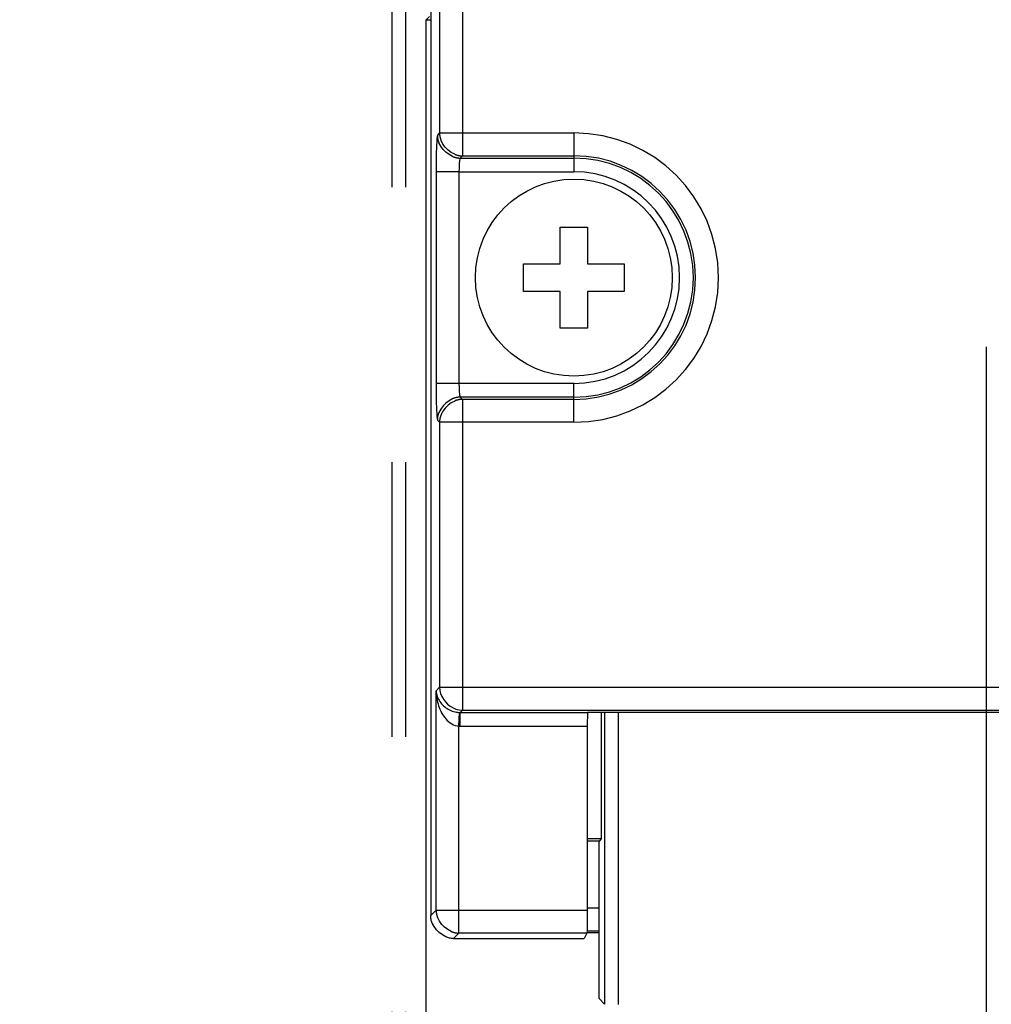
# Model space of a CAD drawing. Extents: x -160 to 260, y -172 to 127.
# Drawn here: x 178 to 184, y -18 to -13 of the extents above; entities that cross this region are included whole.
import ezdxf

# ---------------------------------------------------------------- set-up
doc = ezdxf.new("R2010")
doc.units = 0
doc.linetypes.add('CENTER', pattern=[12, 7.5, -1.5, 1.5, -1.5])
doc.linetypes.add('PHANTOM', pattern=[15, 7.5, -1.5, 1.5, -1.5, 1.5, -1.5])
doc.layers.get('0').update_dxf_attribs({"linetype": 'CONTINUOUS'})
doc.layers.get('DEFPOINTS').update_dxf_attribs({"linetype": 'CONTINUOUS'})
doc.styles.get("Standard").update_dxf_attribs({"font": 'txt', "bigfont": 'BIGFONT'})
doc.dimstyles.new('DIMSTYLE', dxfattribs={"dimtxt": 3.2, "dimasz": 1, "dimexe": 2.54, "dimexo": 1, "dimgap": 1.6, "dimtad": 0, "dimzin": 0, "dimblk": 'OPEN30', "dimblk1": 'OPEN30', "dimblk2": 'OPEN30', "dimsah": 1, "dimcen": 0.09, "dimazin": 3, "dimtfac": 1, "dimtofl": 0, "dimtmove": 0, "dimatfit": 3})

# ---------------------------------------------------------------- blocks, each defined once
blk = doc.blocks.new('_OPEN30')
at = {"color": 0, "linetype": 'BYBLOCK'}
for q in [(-3, 1), (-3, -1), (-3, 0)]:
    blk.add_line((0, 0), q, dxfattribs=at)
blk = doc.blocks.new('*D10')
at = {"color": 7, "linetype": 'CONTINUOUS'}
for p, q in [((183.6584, -14.6925), (183.6584, -47.5539)), ((130.8084, -23.9904), (130.8084, -47.5539)), ((133.8084, -46.2839), (180.6584, -46.2839))]:
    blk.add_line(p, q, dxfattribs=at)
at = {"layer": 'DEFPOINTS', "color": 7, "linetype": 'CONTINUOUS'}
for p in [(183.6584, -13.6925), (130.8084, -22.9904), (183.6584, -46.2839)]:
    blk.add_point(p, dxfattribs=at)
at = {"color": 7, "linetype": 'CONTINUOUS', "rotation": 180.0000000000004}
blk.add_blockref('_OPEN30', (130.8084, -46.2839), dxfattribs=at)
at = {"color": 7, "linetype": 'CONTINUOUS'}
blk.add_blockref('_OPEN30', (183.6584, -46.2839), dxfattribs=at)
at = {"color": 7, "linetype": 'CONTINUOUS', "width": 1.414312}
blk.add_text('211.4', height=3.2, dxfattribs=at).set_placement((149.038, -45.4839))
blk = doc.blocks.new('*D16')
at = {"color": 7, "linetype": 'CONTINUOUS'}
for p, q in [((191.7334, 10.01), (191.7334, -40.4963)), ((156.4834, -39.2263), (188.7334, -39.2263))]:
    blk.add_line(p, q, dxfattribs=at)
at = {"layer": 'DEFPOINTS', "color": 7, "linetype": 'CONTINUOUS'}
for p in [(191.7334, 11.01), (153.4834, 0.8849), (191.7334, -39.2263)]:
    blk.add_point(p, dxfattribs=at)
at = {"color": 7, "linetype": 'CONTINUOUS', "rotation": 180.0000000000004}
blk.add_blockref('_OPEN30', (153.4834, -39.2263), dxfattribs=at)
at = {"color": 7, "linetype": 'CONTINUOUS'}
blk.add_blockref('_OPEN30', (191.7334, -39.2263), dxfattribs=at)
at = {"color": 7, "linetype": 'CONTINUOUS', "width": 1.163304}
blk.add_text('153', height=3.2, dxfattribs=at).set_placement((169.0745, -38.4263))

msp = doc.modelspace()

# ---------------------------------------------------------------- linework, layer by layer
at = {"color": 7, "linetype": 'PHANTOM'}
for p, q in [((180.4149, -3.3218), (180.4149, -19.0132)), ((180.4899, -3.3218), (180.4899, -19.0132)), ((180.6753, -3.5072), (180.6753, -13.5259)), ((180.8003, -9.8686), (180.8003, -13.6508)), ((180.6753, -13.5259), (180.6633, -13.5379)), ((180.6753, -13.5259), (181.4084, -13.5259)), ((181.4084, -13.5259), (181.4084, -13.7378)), ((180.8003, -13.6508), (180.7882, -13.6628)), ((180.7882, -13.6628), (181.4084, -13.6628)), ((180.8003, -13.6508), (181.4084, -13.6508)), ((180.7815, -13.7378), (180.6566, -13.7378)), ((180.6566, -13.7378), (180.6566, -14.8929)), ((180.7815, -13.7378), (181.4084, -13.7378)), ((180.7815, -13.7378), (180.7815, -14.8929)), ((180.7815, -14.8929), (180.6566, -14.8929)), ((181.4084, -14.8929), (180.7815, -14.8929)), ((181.4084, -15.1049), (181.4084, -14.8929)), ((181.4084, -14.9679), (180.7882, -14.9679)), ((180.7882, -14.9679), (180.8003, -14.9799)), ((181.4084, -14.9799), (180.8003, -14.9799)), ((180.8003, -14.9799), (180.8003, -16.6758)), ((180.6633, -15.0928), (180.6753, -15.1049)), ((181.4084, -15.1049), (180.6753, -15.1049)), ((180.6753, -15.1049), (180.6753, -16.5509)), ((180.6566, -16.5697), (180.6753, -16.5509)), ((180.6566, -17.7673), (180.6566, -16.5697)), ((180.6753, -16.5509), (186.6415, -16.5509)), ((180.7815, -16.7627), (180.784, -16.6878)), ((180.7882, -16.6878), (180.8003, -16.6758)), ((180.7882, -16.6878), (181.4829, -16.6878)), ((180.7882, -16.7628), (180.7882, -16.6878)), ((180.8003, -16.6758), (186.5165, -16.6758)), ((181.5757, -16.6869), (181.5757, -18.2796)), ((181.6506, -16.6869), (181.6506, -18.2822)), ((180.7815, -17.8922), (180.7815, -16.7627)), ((180.7882, -16.7628), (181.4817, -16.7628)), ((180.6272, -17.7967), (180.6566, -17.7673)), ((180.6566, -17.7673), (181.4817, -17.7673)), ((181.5459, -17.756), (181.4817, -17.756)), ((180.7521, -17.9216), (180.7815, -17.8922)), ((181.4795, -17.8922), (180.7815, -17.8922)), ((181.5459, -17.8809), (181.4795, -17.8809))]:
    msp.add_line(p, q, dxfattribs=at)
at = {"color": 7, "linetype": 'CENTER'}
msp.add_line((183.6584, -5.0819), (183.6584, -13.6925), dxfattribs=at)
at = {"color": 7, "linetype": 'CONTINUOUS'}
for p, q in [((180.6272, -11.6404), (180.6272, -17.7967)), ((180.6022, -12.9078), (180.6196, -12.8904)), ((180.6022, -12.9078), (180.6272, -12.9078)), ((180.6022, -18.8695), (180.6022, -12.9078)), ((181.3334, -14.0404), (181.4834, -14.0404)), ((181.3334, -14.2404), (181.3334, -14.0404)), ((181.4834, -14.0404), (181.4834, -14.2404)), ((181.1334, -14.2404), (181.3334, -14.2404)), ((181.1334, -14.3904), (181.1334, -14.2404)), ((181.4834, -14.2404), (181.6834, -14.2404)), ((181.6834, -14.2404), (181.6834, -14.3904)), ((181.3334, -14.3904), (181.1334, -14.3904)), ((181.3334, -14.5904), (181.3334, -14.3904)), ((181.6834, -14.3904), (181.4834, -14.3904)), ((181.4834, -14.3904), (181.4834, -14.5904)), ((181.4834, -14.5904), (181.3334, -14.5904)), ((181.4829, -16.6878), (181.4834, -16.6869)), ((181.4834, -16.6869), (185.8334, -16.6869)), ((181.5581, -16.6869), (181.5581, -17.3781)), ((181.4817, -16.7628), (181.4817, -17.7673)), ((181.5581, -17.3781), (181.4817, -17.3781)), ((181.5459, -17.3904), (181.4817, -17.3904)), ((181.5581, -17.3781), (181.5459, -17.3904)), ((181.5459, -18.2499), (181.5459, -17.3904)), ((181.4795, -17.8922), (181.4649, -17.9216)), ((181.5459, -17.8904), (181.4795, -17.8904)), ((180.7521, -17.9216), (181.4649, -17.9216)), ((181.5459, -18.2499), (181.5757, -18.2796))]:
    msp.add_line(p, q, dxfattribs=at)
at = {"color": 7, "linetype": 'PHANTOM'}
for points in [[(180.6633, -13.5379), (180.6606, -13.5559), (180.6597, -13.5741), (180.6593, -13.5923), (180.6585, -13.6104), (180.6576, -13.6286), (180.6572, -13.6468), (180.6571, -13.665), (180.657, -13.6835), (180.6567, -13.7017), (180.6565, -13.7199), (180.6566, -13.7378)], [(180.7882, -13.6628), (180.7857, -13.6692), (180.7847, -13.676), (180.7839, -13.6828), (180.7833, -13.6897), (180.7827, -13.6965), (180.7823, -13.7034), (180.782, -13.7103), (180.7818, -13.7174), (180.7816, -13.7243), (180.7815, -13.7314), (180.7815, -13.7378)], [(180.6566, -14.8929), (180.6565, -14.9111), (180.6567, -14.9293), (180.657, -14.9475), (180.6571, -14.9654), (180.6572, -14.9836), (180.6576, -15.0018), (180.6584, -15.02), (180.6593, -15.0381), (180.6597, -15.0563), (180.6606, -15.0745), (180.6633, -15.0928)], [(180.7815, -14.8929), (180.7815, -14.8998), (180.7816, -14.9062), (180.7818, -14.9131), (180.782, -14.9202), (180.7823, -14.927), (180.7827, -14.9336), (180.7832, -14.9405), (180.7839, -14.9474), (180.7846, -14.9542), (180.7856, -14.961), (180.7879, -14.9674)], [(180.6566, -16.5697), (180.6573, -16.5772), (180.6587, -16.585), (180.6606, -16.5927), (180.663, -16.6003), (180.6658, -16.6077), (180.6691, -16.6149), (180.6728, -16.6218), (180.677, -16.6286), (180.6816, -16.635), (180.6864, -16.641), (180.6917, -16.6468), (180.6974, -16.6523), (180.7034, -16.6575), (180.7097, -16.6623), (180.7163, -16.6667), (180.7231, -16.6707), (180.7301, -16.6744), (180.7373, -16.6776), (180.7448, -16.6804), (180.7523, -16.6827), (180.76, -16.6846), (180.7678, -16.6861), (180.7756, -16.6872), (180.7833, -16.6878)], [(180.6566, -16.5697), (180.657, -16.5801), (180.6579, -16.5904), (180.6592, -16.6007), (180.6607, -16.611), (180.6627, -16.6213), (180.6649, -16.6314), (180.6675, -16.6415), (180.6705, -16.6514), (180.6739, -16.6613), (180.6778, -16.6709), (180.682, -16.6804), (180.6867, -16.6897), (180.6918, -16.6988), (180.6975, -16.7075), (180.7036, -16.7159), (180.7102, -16.7239), (180.7174, -16.7315), (180.7251, -16.7385), (180.7333, -16.7448), (180.7421, -16.7504), (180.7514, -16.7551), (180.7611, -16.7588), (180.7712, -16.7614), (180.7815, -16.7627)], [(180.6753, -16.5509), (180.6767, -16.5683), (180.6812, -16.5854), (180.6878, -16.6013), (180.6965, -16.6166), (180.7071, -16.6307), (180.7195, -16.6433), (180.7335, -16.654), (180.7488, -16.6628), (180.7651, -16.6697), (180.7821, -16.6743), (180.7997, -16.6758)], [(180.784, -16.6878), (180.7861, -16.6878), (180.7882, -16.6878)], [(180.7815, -16.7627), (180.7849, -16.7628), (180.7882, -16.7628)]]:
    msp.add_lwpolyline(points, dxfattribs=at)
for points in [[(180.7882, -13.6628, -0.05316), (180.7665, -13.6607, -0.050526), (180.7461, -13.654), (180.727, -13.6437), (180.7097, -13.6309), (180.6946, -13.6156), (180.6819, -13.5983), (180.6718, -13.5793, -0.051249), (180.6653, -13.5588, -0.05068), (180.6633, -13.5379)], [(180.8003, -13.6508, -0.052761), (180.7787, -13.6487, -0.050582), (180.7583, -13.642), (180.7393, -13.6319), (180.722, -13.6191), (180.7068, -13.6039), (180.6941, -13.5866), (180.684, -13.5676, -0.05111), (180.6774, -13.5471, -0.051597), (180.6753, -13.5259)], [(180.7882, -14.9679, 0.05316), (180.7665, -14.9701, 0.050526), (180.7461, -14.9768), (180.727, -14.987), (180.7097, -14.9998), (180.6946, -15.0151), (180.6819, -15.0324), (180.6718, -15.0515, 0.05125), (180.6653, -15.072, 0.050679), (180.6633, -15.0928)], [(180.8003, -14.9799, 0.052761), (180.7787, -14.9821, 0.050582), (180.7583, -14.9887), (180.7393, -14.9988), (180.722, -15.0117), (180.7068, -15.0269), (180.6941, -15.0442), (180.684, -15.0632, 0.05111), (180.6774, -15.0836, 0.051597), (180.6753, -15.1049)], [(180.7815, -17.8922, -0.053171), (180.7597, -17.89, -0.050517), (180.7393, -17.8833), (180.7202, -17.8731), (180.703, -17.8603), (180.6878, -17.845), (180.6751, -17.8277), (180.6651, -17.8086, -0.051253), (180.6586, -17.7881, -0.050658), (180.6566, -17.7673)]]:
    msp.add_lwpolyline(points, format="xyb", dxfattribs=at)
at = {"color": 7, "linetype": 'CONTINUOUS'}
for points in [[(181.4829, -16.6878), (181.4824, -16.696), (181.4821, -16.7044), (181.4822, -16.7127), (181.4821, -16.7211), (181.4818, -16.7294), (181.4817, -16.7377), (181.4817, -16.7461), (181.4817, -16.7544), (181.4817, -16.7628)], [(181.4817, -17.7673), (181.4815, -17.7812), (181.4816, -17.795), (181.4817, -17.8089), (181.4814, -17.8228), (181.481, -17.8367), (181.4808, -17.8506), (181.4809, -17.8645), (181.4805, -17.8785), (181.4795, -17.8922)]]:
    msp.add_lwpolyline(points, dxfattribs=at)
msp.add_lwpolyline([(180.7521, -17.9216, -0.053232), (180.7303, -17.9194, -0.050592), (180.7099, -17.9128), (180.6908, -17.9026), (180.6735, -17.8897), (180.6584, -17.8744), (180.6457, -17.8571), (180.6356, -17.838, -0.051325), (180.6291, -17.8175, -0.050708), (180.6272, -17.7967)], format="xyb", dxfattribs=at)
msp.add_circle((181.4084, -14.3154), 0.5375, dxfattribs=at)
at = {"color": 7, "linetype": 'PHANTOM'}
for radius in [0.7895, 0.6646, 0.6525, 0.5776]:
    msp.add_arc((181.4084, -14.3154), radius, 270, 90, dxfattribs=at)

# ---------------------------------------------------------------- dimensions: what is measured, and where the dimension line sits
at = {"color": 7, "linetype": 'CONTINUOUS'}
for base, p1, p2, override, picture, middle in [((191.7334, -39.2263), (153.4834, 0.8849), (191.7334, 11.01), {"dimgap": 0, "dimtad": 1, "dimse1": 1, "dimtofl": 1}, '*D16', (173.4175, -39.2263)), ((183.6584, -46.2839), (130.8084, -22.9904), (183.6584, -13.6925), {"dimgap": 0, "dimtad": 1, "dimtofl": 1}, '*D10', (156.581, -46.2839))]:
    dim = msp.add_linear_dim(base=base, p1=p1, p2=p2, dimstyle='DIMSTYLE', override=override, dxfattribs=at)
    dim.commit()
    dim.dimension.update_dxf_attribs({"geometry": picture, "text_midpoint": middle})

doc.saveas('drawing.dxf')
